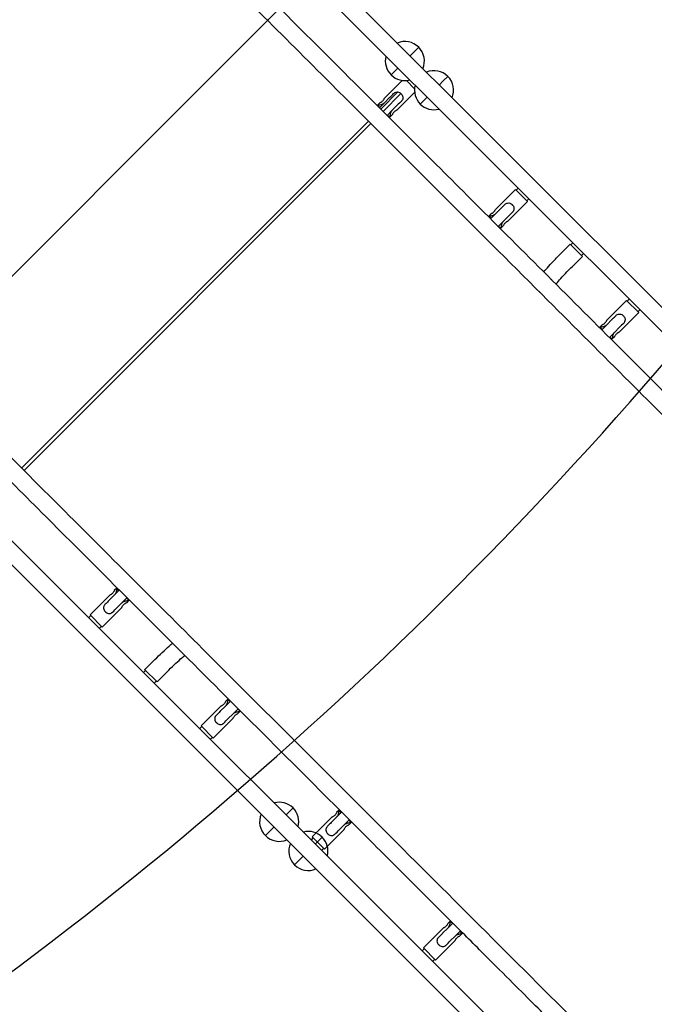
# Model space of a CAD drawing. Extents: x 5465 to 6224, y -6061 to -5247.
# Drawn here: x 5912 to 5960, y -5815 to -5740 of the extents above; entities that cross this region are included whole.
import ezdxf

# ---------------------------------------------------------------- set-up
doc = ezdxf.new("R2010")
doc.units = 0
doc.header["$MEASUREMENT"] = 0
for name, color, linetype in [('2D_COMPONENT', 250, 'CONTINUOUS'), ('2D_KBCLOTH', 4, 'CONTINUOUS'), ('CLEARANCEZONE', 6, 'CONTINUOUS'), ('PHASE-1', 6, 'CONTINUOUS')]:
    doc.layers.add(name, color=color, linetype=linetype)

# ---------------------------------------------------------------- blocks, each defined once
blk = doc.blocks.new('200203711')
at = {"layer": '2D_COMPONENT'}
for p, q in [((-24.511, -3.557), (-24.511, -140.731)), ((-23.196, -3.557), (-23.196, -140.731)), ((23.196, -140.731), (23.196, -3.557)), ((24.511, -140.731), (24.511, -3.557)), ((22.457, -70.569), (22.949, -70.569)), ((22.949, -70.569), (22.457, -70.569)), ((23.196, -70.569), (22.949, -70.569)), ((22.949, -70.569), (23.196, -70.569)), ((24.952, -70.569), (24.511, -70.569)), ((24.511, -70.569), (24.952, -70.569)), ((24.952, -70.569), (25.444, -70.569)), ((25.444, -70.569), (24.952, -70.569)), ((20.093, -71.471), (20.093, -71.714)), ((20.353, -71.471), (20.093, -71.471)), ((22.76, -71.471), (20.853, -71.471)), ((18.737, -71.853), (-18.737, -71.853)), ((-18.737, -72.114), (18.737, -72.114)), ((21.896, -71.853), (20.052, -71.853)), ((20.052, -72.114), (21.979, -72.114)), ((20.093, -71.714), (20.603, -71.714)), ((20.603, -71.714), (21.155, -71.714)), ((22.979, -72.584), (22.979, -71.703)), ((20.093, -72.541), (20.603, -72.541)), ((20.093, -72.541), (20.093, -72.783)), ((20.353, -72.783), (20.093, -72.783)), ((20.603, -72.541), (21.155, -72.541)), ((22.786, -72.783), (20.853, -72.783)), ((22.457, -73.719), (22.949, -73.719)), ((22.949, -73.719), (22.457, -73.719)), ((23.196, -73.719), (22.949, -73.719)), ((22.949, -73.719), (23.196, -73.719)), ((24.952, -73.719), (24.511, -73.719)), ((24.511, -73.719), (24.952, -73.719)), ((24.952, -73.719), (25.444, -73.719)), ((25.444, -73.719), (24.952, -73.719)), ((-22.979, -84.784), (-22.979, -83.471)), ((-20.853, -83.471), (-22.979, -83.471)), ((-20.093, -83.471), (-20.353, -83.471)), ((-20.093, -83.714), (-20.093, -83.471)), ((20.093, -83.471), (20.093, -83.714)), ((20.353, -83.471), (20.093, -83.471)), ((22.979, -83.471), (20.853, -83.471)), ((22.979, -84.784), (22.979, -83.471)), ((-22.979, -83.552), (-23.196, -83.552)), ((-20.603, -83.714), (-21.155, -83.714)), ((-20.093, -83.714), (-20.603, -83.714)), ((20.093, -83.714), (20.603, -83.714)), ((20.603, -83.714), (21.155, -83.714)), ((23.196, -83.552), (22.979, -83.552)), ((-22.979, -84.703), (-23.196, -84.703)), ((-20.853, -84.784), (-22.979, -84.784)), ((-20.603, -84.541), (-21.155, -84.541)), ((-20.093, -84.541), (-20.603, -84.541)), ((-20.093, -84.784), (-20.353, -84.784)), ((-20.093, -84.784), (-20.093, -84.541)), ((20.093, -84.541), (20.603, -84.541)), ((20.093, -84.541), (20.093, -84.784)), ((20.353, -84.784), (20.093, -84.784)), ((20.603, -84.541), (21.155, -84.541)), ((22.979, -84.784), (20.853, -84.784)), ((23.196, -84.703), (22.979, -84.703)), ((-22.979, -89.473), (-23.196, -89.473)), ((-22.979, -89.393), (-22.979, -89.391)), ((-22.979, -89.391), (-21.894, -89.391)), ((-22.979, -90.706), (-22.979, -89.393)), ((21.894, -89.391), (22.979, -89.391)), ((22.979, -89.393), (22.979, -89.391)), ((22.979, -90.706), (22.979, -89.393)), ((23.196, -89.473), (22.979, -89.473)), ((-20.052, -90.258), (-20.052, -90.322)), ((-18.737, -90.258), (-18.737, -90.322)), ((18.737, -90.322), (18.737, -90.258)), ((20.052, -90.322), (20.052, -90.258)), ((-22.979, -90.624), (-23.196, -90.624)), ((-22.979, -90.706), (-21.894, -90.706)), ((21.894, -90.706), (22.979, -90.706)), ((23.196, -90.624), (22.979, -90.624)), ((-22.979, -96.784), (-22.979, -95.471)), ((-20.853, -95.471), (-22.979, -95.471)), ((-20.093, -95.471), (-20.353, -95.471)), ((-20.093, -95.714), (-20.093, -95.471)), ((20.093, -95.471), (20.093, -95.714)), ((20.353, -95.471), (20.093, -95.471)), ((22.979, -95.471), (20.853, -95.471)), ((22.979, -96.784), (22.979, -95.471)), ((-22.979, -95.552), (-23.196, -95.552)), ((-20.603, -95.714), (-21.155, -95.714)), ((-20.093, -95.714), (-20.603, -95.714)), ((20.093, -95.714), (20.603, -95.714)), ((20.603, -95.714), (21.155, -95.714)), ((23.196, -95.552), (22.979, -95.552)), ((-22.979, -96.703), (-23.196, -96.703)), ((-20.853, -96.784), (-22.979, -96.784)), ((-20.603, -96.541), (-21.155, -96.541)), ((-20.093, -96.541), (-20.603, -96.541)), ((-20.093, -96.784), (-20.353, -96.784)), ((-20.093, -96.784), (-20.093, -96.541)), ((20.093, -96.541), (20.603, -96.541)), ((20.093, -96.541), (20.093, -96.784)), ((20.353, -96.784), (20.093, -96.784)), ((20.603, -96.541), (21.155, -96.541)), ((22.979, -96.784), (20.853, -96.784)), ((23.196, -96.703), (22.979, -96.703)), ((-24.952, -104.867), (-25.444, -104.867)), ((-25.444, -104.867), (-24.952, -104.867)), ((-24.952, -104.867), (-24.511, -104.867)), ((-24.511, -104.867), (-24.952, -104.867)), ((-23.196, -104.867), (-22.949, -104.867)), ((-22.949, -104.867), (-23.196, -104.867)), ((-22.457, -104.867), (-22.949, -104.867)), ((-22.949, -104.867), (-22.457, -104.867)), ((-22.979, -107.552), (-23.196, -107.552)), ((-22.979, -108.784), (-22.979, -107.471)), ((-20.853, -107.471), (-22.979, -107.471)), ((-20.093, -107.471), (-20.353, -107.471)), ((-20.093, -107.714), (-20.093, -107.471)), ((-24.952, -108.017), (-25.444, -108.017)), ((-25.444, -108.017), (-24.952, -108.017)), ((-24.952, -108.017), (-24.511, -108.017)), ((-24.511, -108.017), (-24.952, -108.017)), ((-23.196, -108.017), (-22.949, -108.017)), ((-22.949, -108.017), (-23.196, -108.017)), ((-22.457, -108.017), (-22.949, -108.017)), ((-22.949, -108.017), (-22.457, -108.017)), ((-20.603, -107.714), (-21.155, -107.714)), ((-20.093, -107.714), (-20.603, -107.714)), ((-22.979, -108.703), (-23.196, -108.703)), ((-20.853, -108.784), (-22.979, -108.784)), ((-20.603, -108.541), (-21.155, -108.541)), ((-20.093, -108.541), (-20.603, -108.541)), ((-20.093, -108.784), (-20.353, -108.784)), ((-20.093, -108.784), (-20.093, -108.541)), ((-22.979, -119.552), (-23.196, -119.552)), ((-22.979, -120.784), (-22.979, -119.471)), ((-20.853, -119.471), (-22.979, -119.471)), ((-20.093, -119.471), (-20.353, -119.471)), ((-20.093, -119.714), (-20.093, -119.471)), ((-20.603, -119.714), (-21.155, -119.714)), ((-20.093, -119.714), (-20.603, -119.714)), ((-22.979, -120.703), (-23.196, -120.703)), ((-20.853, -120.784), (-22.979, -120.784)), ((-20.603, -120.541), (-21.155, -120.541)), ((-20.093, -120.541), (-20.603, -120.541)), ((-20.093, -120.784), (-20.353, -120.784)), ((-20.093, -120.784), (-20.093, -120.541))]:
    blk.add_line(p, q, dxfattribs=at)
for centre, start, end in [((23.951, -70.569), 0, 67.97488), ((23.951, -70.569), 120.3652, 180), ((23.951, -70.569), 180, 239.6348), ((23.951, -70.569), 292.02512, 0), ((23.951, -73.719), 120.3652, 180), ((23.951, -73.719), 0, 67.97488), ((23.951, -73.719), 180, 239.6348), ((23.951, -73.719), 292.02512, 0), ((-23.951, -104.867), 112.02512, 180), ((-23.951, -104.867), 0, 59.6348), ((-23.951, -104.867), 180, 247.97488), ((-23.951, -104.867), 300.3652, 0), ((-23.951, -108.017), 112.02512, 180), ((-23.951, -108.017), 360, 59.6348), ((-23.951, -108.017), 180, 247.97488), ((-23.951, -108.017), 300.3652, 0)]:
    blk.add_arc(centre, 1.493, start, end, dxfattribs=at)
for points, knots in [([(-22.979, -3.48), (-22.646, -3.48), (-22.313, -3.48), (-21.574, -3.48), (-21.159, -3.54), (-20.439, -3.811), (-20.116, -4.001), (-19.58, -4.459), (-19.355, -4.727), (-19.005, -5.313), (-18.877, -5.639), (-18.735, -6.305), (-18.737, -6.65), (-18.737, -7.467), (-18.737, -7.945), (-18.737, -8.997), (-18.737, -9.57), (-18.737, -10.832), (-18.737, -11.52), (-18.737, -13.034), (-18.737, -13.859), (-18.737, -15.676), (-18.737, -16.667), (-18.737, -18.847), (-18.737, -20.036), (-18.737, -22.652), (-18.737, -24.079), (-18.737, -27.218), (-18.737, -28.93), (-18.737, -32.697), (-18.737, -34.751), (-18.737, -39.272), (-18.737, -41.737), (-18.737, -47.162), (-18.737, -50.121), (-18.737, -56.63), (-18.737, -60.18), (-18.737, -67.991), (-18.737, -72.252), (-18.737, -81.625), (-18.737, -86.738), (-18.737, -97.986), (-18.737, -104.121), (-18.737, -117.619), (-18.737, -124.981), (-18.737, -133.75), (-18.737, -135.157), (-18.737, -136.985), (-18.717, -137.407), (-18.756, -138.048), (-18.792, -138.267), (-18.943, -138.81), (-19.093, -139.131), (-19.481, -139.697), (-19.723, -139.95), (-20.269, -140.36), (-20.581, -140.522), (-21.23, -140.736), (-21.577, -140.787), (-22.273, -140.787), (-22.626, -140.787), (-22.979, -140.787)], [0, 0, 0, 0, 1, 1, 2.2171, 2.2171, 3.308926, 3.308926, 4.332976, 4.332976, 5.358964, 5.358964, 6.381122, 6.381122, 7.819734, 7.819734, 9.546069, 9.546069, 11.61767, 11.61767, 14.103591, 14.103591, 17.086697, 17.086697, 20.666424, 20.666424, 24.962097, 24.962097, 30.116903, 30.116903, 36.302672, 36.302672, 43.725593, 43.725593, 52.6331, 52.6331, 63.322107, 63.322107, 76.148916, 76.148916, 91.541087, 91.541087, 110.011692, 110.011692, 132.176418, 132.176418, 136.410851, 136.410851, 137.681199, 137.681199, 138.340445, 138.340445, 139.37651, 139.37651, 140.401601, 140.401601, 141.427637, 141.427637, 142.454183, 142.454183, 143.513718, 143.513718, 143.513718, 143.513718]), ([(22.979, -140.787), (22.646, -140.787), (22.313, -140.787), (21.574, -140.787), (21.159, -140.727), (20.439, -140.456), (20.116, -140.266), (19.58, -139.808), (19.355, -139.54), (19.005, -138.954), (18.877, -138.628), (18.735, -137.962), (18.737, -137.617), (18.737, -136.8), (18.737, -136.322), (18.737, -135.27), (18.737, -134.697), (18.737, -133.435), (18.737, -132.747), (18.737, -131.233), (18.737, -130.408), (18.737, -128.591), (18.737, -127.6), (18.737, -125.42), (18.737, -124.231), (18.737, -121.615), (18.737, -120.188), (18.737, -117.049), (18.737, -115.337), (18.737, -111.57), (18.737, -109.516), (18.737, -104.995), (18.737, -102.53), (18.737, -97.105), (18.737, -94.146), (18.737, -87.637), (18.737, -84.087), (18.737, -76.276), (18.737, -72.015), (18.737, -62.642), (18.737, -57.529), (18.737, -46.281), (18.737, -40.146), (18.737, -26.648), (18.737, -19.286), (18.737, -10.819), (18.737, -9.715), (18.737, -7.948), (18.735, -7.286), (18.737, -6.358), (18.772, -6.091), (18.925, -5.503), (19.069, -5.181), (19.447, -4.61), (19.685, -4.353), (20.225, -3.934), (20.534, -3.767), (21.18, -3.543), (21.526, -3.483), (22.238, -3.477), (22.609, -3.48), (22.979, -3.48)], [0, 0, 0, 0, 1, 1, 2.2171, 2.2171, 3.308926, 3.308926, 4.332976, 4.332976, 5.358964, 5.358964, 6.381122, 6.381122, 7.819734, 7.819734, 9.546069, 9.546069, 11.61767, 11.61767, 14.103591, 14.103591, 17.086697, 17.086697, 20.666424, 20.666424, 24.962097, 24.962097, 30.116903, 30.116903, 36.302672, 36.302672, 43.725593, 43.725593, 52.6331, 52.6331, 63.322107, 63.322107, 76.148916, 76.148916, 91.541087, 91.541087, 110.011692, 110.011692, 132.176418, 132.176418, 135.501127, 135.501127, 137.495952, 137.495952, 138.291471, 138.291471, 139.324032, 139.324032, 140.349229, 140.349229, 141.375232, 141.375232, 142.401772, 142.401772, 143.512957, 143.512957, 143.512957, 143.512957]), ([(-22.979, -139.472), (-22.646, -139.472), (-22.313, -139.472), (-21.778, -139.472), (-21.573, -139.455), (-21.156, -139.335), (-20.942, -139.225), (-20.603, -138.962), (-20.465, -138.813), (-20.246, -138.483), (-20.163, -138.297), (-20.061, -137.912), (-20.052, -137.71), (-20.052, -137.276), (-20.052, -137.04), (-20.052, -136.523), (-20.052, -136.24), (-20.052, -135.619), (-20.052, -135.28), (-20.052, -134.534), (-20.052, -134.127), (-20.052, -133.232), (-20.052, -132.744), (-20.052, -131.671), (-20.052, -131.085), (-20.052, -129.796), (-20.052, -129.093), (-20.052, -127.547), (-20.052, -126.704), (-20.052, -124.848), (-20.052, -123.836), (-20.052, -121.609), (-20.052, -120.395), (-20.052, -117.723), (-20.052, -116.265), (-20.052, -113.059), (-20.052, -111.31), (-20.052, -107.462), (-20.052, -105.364), (-20.052, -100.746), (-20.052, -98.228), (-20.052, -92.687), (-20.052, -89.665), (-20.052, -83.016), (-20.052, -79.39), (-20.052, -71.411), (-20.052, -67.059), (-20.052, -57.485), (-20.052, -52.263), (-20.052, -40.774), (-20.052, -34.507), (-20.052, -24.48), (-20.052, -20.72), (-20.052, -14.714), (-20.052, -12.468), (-20.052, -9.549), (-20.052, -8.875), (-20.052, -7.797), (-20.052, -7.392), (-20.052, -6.745), (-20.04, -6.499), (-20.116, -6.128), (-20.159, -5.996), (-20.299, -5.689), (-20.415, -5.517), (-20.69, -5.226), (-20.853, -5.102), (-21.206, -4.916), (-21.4, -4.851), (-21.793, -4.787), (-21.993, -4.795), (-22.454, -4.795), (-22.717, -4.795), (-22.979, -4.795)], [0, 0, 0, 0, 1, 1, 1.604492, 1.604492, 2.301232, 2.301232, 2.895909, 2.895909, 3.495594, 3.495594, 4.095323, 4.095323, 4.803967, 4.803967, 5.65434, 5.65434, 6.674787, 6.674787, 7.899324, 7.899324, 9.368768, 9.368768, 11.132101, 11.132101, 13.2481, 13.2481, 15.787299, 15.787299, 18.834339, 18.834339, 22.490786, 22.490786, 26.878522, 26.878522, 32.143806, 32.143806, 38.462147, 38.462147, 46.044156, 46.044156, 55.142566, 55.142566, 66.060659, 66.060659, 79.16237, 79.16237, 94.884424, 94.884424, 113.750888, 113.750888, 125.070766, 125.070766, 131.832446, 131.832446, 133.86095, 133.86095, 135.078053, 135.078053, 135.80935, 135.80935, 136.22164, 136.22164, 136.828051, 136.828051, 137.427831, 137.427831, 138.026846, 138.026846, 138.621574, 138.621574, 139.409225, 139.409225, 139.409225, 139.409225]), ([(22.979, -4.795), (22.646, -4.795), (22.313, -4.795), (21.778, -4.795), (21.573, -4.812), (21.156, -4.932), (20.942, -5.042), (20.603, -5.305), (20.465, -5.454), (20.246, -5.784), (20.163, -5.97), (20.061, -6.355), (20.052, -6.557), (20.052, -6.991), (20.052, -7.227), (20.052, -7.744), (20.052, -8.027), (20.052, -8.648), (20.052, -8.987), (20.052, -9.733), (20.052, -10.14), (20.052, -11.035), (20.052, -11.523), (20.052, -12.596), (20.052, -13.182), (20.052, -14.471), (20.052, -15.174), (20.052, -16.72), (20.052, -17.563), (20.052, -19.419), (20.052, -20.431), (20.052, -22.658), (20.052, -23.872), (20.052, -26.544), (20.052, -28.002), (20.052, -31.208), (20.052, -32.957), (20.052, -36.805), (20.052, -38.903), (20.052, -43.521), (20.052, -46.039), (20.052, -51.58), (20.052, -54.602), (20.052, -61.251), (20.052, -64.877), (20.052, -72.856), (20.052, -77.208), (20.052, -86.782), (20.052, -92.004), (20.052, -103.493), (20.052, -109.76), (20.052, -119.935), (20.052, -123.843), (20.052, -129.706), (20.052, -131.66), (20.052, -134.591), (20.052, -135.568), (20.052, -136.839), (20.052, -137.132), (20.052, -137.601), (20.049, -137.779), (20.102, -138.084), (20.14, -138.214), (20.268, -138.524), (20.378, -138.699), (20.643, -138.999), (20.802, -139.129), (21.148, -139.327), (21.34, -139.399), (21.731, -139.476), (21.932, -139.472), (22.414, -139.472), (22.696, -139.472), (22.979, -139.472)], [0, 0, 0, 0, 1, 1, 1.604492, 1.604492, 2.301232, 2.301232, 2.895909, 2.895909, 3.495594, 3.495594, 4.095323, 4.095323, 4.803967, 4.803967, 5.65434, 5.65434, 6.674787, 6.674787, 7.899324, 7.899324, 9.368768, 9.368768, 11.132101, 11.132101, 13.2481, 13.2481, 15.787299, 15.787299, 18.834339, 18.834339, 22.490786, 22.490786, 26.878522, 26.878522, 32.143806, 32.143806, 38.462147, 38.462147, 46.044156, 46.044156, 55.142566, 55.142566, 66.060659, 66.060659, 79.16237, 79.16237, 94.884424, 94.884424, 113.750888, 113.750888, 125.517334, 125.517334, 131.400557, 131.400557, 134.342169, 134.342169, 135.224653, 135.224653, 135.754919, 135.754919, 136.159455, 136.159455, 136.766112, 136.766112, 137.365981, 137.365981, 137.965095, 137.965095, 138.561042, 138.561042, 139.409542, 139.409542, 139.409542, 139.409542]), ([(20.093, -71.471), (20.093, -71.471), (20.097, -71.474), (20.11, -71.484), (20.121, -71.492), (20.161, -71.522), (20.2, -71.55), (20.287, -71.608), (20.342, -71.642), (20.435, -71.682), (20.467, -71.693), (20.534, -71.709), (20.569, -71.714), (20.603, -71.714)], [2.077668, 2.077668, 2.077668, 2.077668, 2.333971, 2.333971, 2.590275, 2.590275, 3.102881, 3.102881, 3.629109, 3.629109, 3.892223, 3.892223, 4.155337, 4.155337, 4.155337, 4.155337]), ([(20.353, -71.471), (20.353, -71.471), (20.359, -71.473), (20.385, -71.483), (20.404, -71.489), (20.448, -71.501), (20.476, -71.508), (20.538, -71.518), (20.571, -71.52), (20.635, -71.52), (20.668, -71.518), (20.73, -71.508), (20.758, -71.501), (20.802, -71.489), (20.821, -71.483), (20.847, -71.473), (20.853, -71.471), (20.853, -71.471)], [0.967473, 0.967473, 0.967473, 0.967473, 1.209242, 1.209242, 1.451012, 1.451012, 1.692979, 1.692979, 1.934947, 1.934947, 2.176914, 2.176914, 2.418882, 2.418882, 2.660651, 2.660651, 2.90242, 2.90242, 2.90242, 2.90242]), ([(21.155, -71.714), (21.169, -71.714), (21.183, -71.714), (21.296, -71.714), (21.395, -71.714), (21.628, -71.714), (21.65, -71.71), (21.763, -71.746), (21.801, -71.768), (21.876, -71.824), (21.909, -71.866), (21.96, -71.955), (21.97, -72.002), (21.977, -72.044), (21.978, -72.055), (21.979, -72.071), (21.979, -72.076), (21.979, -72.091), (21.979, -72.101), (21.979, -72.122), (21.979, -72.132), (21.979, -72.169), (21.981, -72.214), (21.95, -72.319), (21.928, -72.359), (21.87, -72.437), (21.829, -72.469), (21.749, -72.515), (21.706, -72.528), (21.65, -72.538), (21.631, -72.54), (21.608, -72.541), (21.605, -72.541), (21.454, -72.541), (21.305, -72.541), (21.155, -72.541)], [0.551818, 0.551818, 0.551818, 0.551818, 0.593613, 0.593613, 0.890419, 0.890419, 1.294741, 1.294741, 1.592769, 1.592769, 2.13573, 2.13573, 2.897118, 2.897118, 3.160309, 3.160309, 3.286548, 3.286548, 3.513656, 3.513656, 3.733735, 3.733735, 4.306445, 4.306445, 4.802058, 4.802058, 5.578017, 5.578017, 6.51522, 6.51522, 7.00158, 7.00158, 7.088265, 7.088265, 19.989948, 19.989948, 19.989948, 19.989948]), ([(20.603, -72.541), (20.569, -72.541), (20.534, -72.545), (20.467, -72.561), (20.435, -72.573), (20.342, -72.613), (20.287, -72.646), (20.2, -72.704), (20.161, -72.732), (20.121, -72.762), (20.11, -72.77), (20.097, -72.781), (20.093, -72.783), (20.093, -72.783)], [4.155337, 4.155337, 4.155337, 4.155337, 4.418451, 4.418451, 4.681565, 4.681565, 5.207792, 5.207792, 5.720399, 5.720399, 5.976702, 5.976702, 6.233005, 6.233005, 6.233005, 6.233005]), ([(20.853, -72.783), (20.853, -72.783), (20.847, -72.781), (20.821, -72.772), (20.802, -72.765), (20.758, -72.753), (20.73, -72.746), (20.668, -72.737), (20.635, -72.734), (20.571, -72.734), (20.538, -72.737), (20.476, -72.746), (20.448, -72.753), (20.404, -72.765), (20.385, -72.772), (20.359, -72.781), (20.353, -72.783), (20.353, -72.783)], [0.967473, 0.967473, 0.967473, 0.967473, 1.209242, 1.209242, 1.451012, 1.451012, 1.692979, 1.692979, 1.934947, 1.934947, 2.176914, 2.176914, 2.418882, 2.418882, 2.660651, 2.660651, 2.90242, 2.90242, 2.90242, 2.90242]), ([(-20.353, -83.471), (-20.353, -83.471), (-20.359, -83.474), (-20.385, -83.483), (-20.404, -83.489), (-20.448, -83.501), (-20.476, -83.508), (-20.538, -83.518), (-20.571, -83.521), (-20.635, -83.521), (-20.668, -83.518), (-20.73, -83.508), (-20.758, -83.501), (-20.802, -83.489), (-20.821, -83.483), (-20.847, -83.474), (-20.853, -83.471), (-20.853, -83.471)], [0.967473, 0.967473, 0.967473, 0.967473, 1.209242, 1.209242, 1.451012, 1.451012, 1.692979, 1.692979, 1.934947, 1.934947, 2.176914, 2.176914, 2.418882, 2.418882, 2.660651, 2.660651, 2.90242, 2.90242, 2.90242, 2.90242]), ([(-20.093, -83.471), (-20.093, -83.471), (-20.097, -83.474), (-20.11, -83.484), (-20.121, -83.492), (-20.161, -83.522), (-20.2, -83.551), (-20.287, -83.608), (-20.342, -83.642), (-20.435, -83.682), (-20.467, -83.693), (-20.534, -83.709), (-20.569, -83.714), (-20.603, -83.714)], [2.077668, 2.077668, 2.077668, 2.077668, 2.333971, 2.333971, 2.590275, 2.590275, 3.102881, 3.102881, 3.629109, 3.629109, 3.892223, 3.892223, 4.155337, 4.155337, 4.155337, 4.155337]), ([(20.093, -83.471), (20.093, -83.471), (20.097, -83.474), (20.11, -83.484), (20.121, -83.492), (20.161, -83.522), (20.2, -83.551), (20.287, -83.608), (20.342, -83.642), (20.435, -83.682), (20.467, -83.693), (20.534, -83.709), (20.569, -83.714), (20.603, -83.714)], [2.077668, 2.077668, 2.077668, 2.077668, 2.333971, 2.333971, 2.590275, 2.590275, 3.102881, 3.102881, 3.629109, 3.629109, 3.892223, 3.892223, 4.155337, 4.155337, 4.155337, 4.155337]), ([(20.353, -83.471), (20.353, -83.471), (20.359, -83.474), (20.385, -83.483), (20.404, -83.489), (20.448, -83.501), (20.476, -83.508), (20.538, -83.518), (20.571, -83.521), (20.635, -83.521), (20.668, -83.518), (20.73, -83.508), (20.758, -83.501), (20.802, -83.489), (20.821, -83.483), (20.847, -83.474), (20.853, -83.471), (20.853, -83.471)], [0.967473, 0.967473, 0.967473, 0.967473, 1.209242, 1.209242, 1.451012, 1.451012, 1.692979, 1.692979, 1.934947, 1.934947, 2.176914, 2.176914, 2.418882, 2.418882, 2.660651, 2.660651, 2.90242, 2.90242, 2.90242, 2.90242]), ([(-21.155, -83.714), (-21.169, -83.714), (-21.183, -83.714), (-21.296, -83.714), (-21.395, -83.714), (-21.628, -83.714), (-21.65, -83.711), (-21.763, -83.746), (-21.801, -83.768), (-21.876, -83.824), (-21.909, -83.866), (-21.96, -83.956), (-21.97, -84.002), (-21.977, -84.044), (-21.978, -84.055), (-21.979, -84.071), (-21.979, -84.076), (-21.979, -84.091), (-21.979, -84.101), (-21.979, -84.122), (-21.979, -84.132), (-21.979, -84.169), (-21.981, -84.214), (-21.95, -84.32), (-21.928, -84.359), (-21.87, -84.437), (-21.829, -84.469), (-21.749, -84.516), (-21.706, -84.528), (-21.65, -84.538), (-21.631, -84.54), (-21.608, -84.541), (-21.605, -84.541), (-21.454, -84.541), (-21.305, -84.541), (-21.155, -84.541)], [0.551818, 0.551818, 0.551818, 0.551818, 0.593613, 0.593613, 0.890419, 0.890419, 1.294741, 1.294741, 1.592769, 1.592769, 2.13573, 2.13573, 2.897118, 2.897118, 3.160309, 3.160309, 3.286548, 3.286548, 3.513656, 3.513656, 3.733735, 3.733735, 4.306445, 4.306445, 4.802058, 4.802058, 5.578017, 5.578017, 6.51522, 6.51522, 7.00158, 7.00158, 7.088265, 7.088265, 19.989948, 19.989948, 19.989948, 19.989948]), ([(21.155, -83.714), (21.169, -83.714), (21.183, -83.714), (21.296, -83.714), (21.395, -83.714), (21.628, -83.714), (21.65, -83.711), (21.763, -83.746), (21.801, -83.768), (21.876, -83.824), (21.909, -83.866), (21.96, -83.956), (21.97, -84.002), (21.977, -84.044), (21.978, -84.055), (21.979, -84.071), (21.979, -84.076), (21.979, -84.091), (21.979, -84.101), (21.979, -84.122), (21.979, -84.132), (21.979, -84.169), (21.981, -84.214), (21.95, -84.32), (21.928, -84.359), (21.87, -84.437), (21.829, -84.469), (21.749, -84.516), (21.706, -84.528), (21.65, -84.538), (21.631, -84.54), (21.608, -84.541), (21.605, -84.541), (21.454, -84.541), (21.305, -84.541), (21.155, -84.541)], [0.551818, 0.551818, 0.551818, 0.551818, 0.593613, 0.593613, 0.890419, 0.890419, 1.294741, 1.294741, 1.592769, 1.592769, 2.13573, 2.13573, 2.897118, 2.897118, 3.160309, 3.160309, 3.286548, 3.286548, 3.513656, 3.513656, 3.733735, 3.733735, 4.306445, 4.306445, 4.802058, 4.802058, 5.578017, 5.578017, 6.51522, 6.51522, 7.00158, 7.00158, 7.088265, 7.088265, 19.989948, 19.989948, 19.989948, 19.989948]), ([(-20.853, -84.784), (-20.853, -84.784), (-20.847, -84.781), (-20.821, -84.772), (-20.802, -84.765), (-20.758, -84.753), (-20.73, -84.746), (-20.668, -84.737), (-20.635, -84.734), (-20.571, -84.734), (-20.538, -84.737), (-20.476, -84.746), (-20.448, -84.753), (-20.404, -84.765), (-20.385, -84.772), (-20.359, -84.781), (-20.353, -84.784), (-20.353, -84.784)], [0.967473, 0.967473, 0.967473, 0.967473, 1.209242, 1.209242, 1.451012, 1.451012, 1.692979, 1.692979, 1.934947, 1.934947, 2.176914, 2.176914, 2.418882, 2.418882, 2.660651, 2.660651, 2.90242, 2.90242, 2.90242, 2.90242]), ([(-20.603, -84.541), (-20.569, -84.541), (-20.534, -84.545), (-20.467, -84.561), (-20.435, -84.573), (-20.342, -84.613), (-20.287, -84.647), (-20.2, -84.704), (-20.161, -84.733), (-20.121, -84.762), (-20.11, -84.77), (-20.097, -84.781), (-20.093, -84.784), (-20.093, -84.784)], [4.155337, 4.155337, 4.155337, 4.155337, 4.418451, 4.418451, 4.681565, 4.681565, 5.207792, 5.207792, 5.720399, 5.720399, 5.976702, 5.976702, 6.233005, 6.233005, 6.233005, 6.233005]), ([(20.603, -84.541), (20.569, -84.541), (20.534, -84.545), (20.467, -84.561), (20.435, -84.573), (20.342, -84.613), (20.287, -84.647), (20.2, -84.704), (20.161, -84.733), (20.121, -84.762), (20.11, -84.77), (20.097, -84.781), (20.093, -84.784), (20.093, -84.784)], [4.155337, 4.155337, 4.155337, 4.155337, 4.418451, 4.418451, 4.681565, 4.681565, 5.207792, 5.207792, 5.720399, 5.720399, 5.976702, 5.976702, 6.233005, 6.233005, 6.233005, 6.233005]), ([(20.853, -84.784), (20.853, -84.784), (20.847, -84.781), (20.821, -84.772), (20.802, -84.765), (20.758, -84.753), (20.73, -84.746), (20.668, -84.737), (20.635, -84.734), (20.571, -84.734), (20.538, -84.737), (20.476, -84.746), (20.448, -84.753), (20.404, -84.765), (20.385, -84.772), (20.359, -84.781), (20.353, -84.784), (20.353, -84.784)], [0.967473, 0.967473, 0.967473, 0.967473, 1.209242, 1.209242, 1.451012, 1.451012, 1.692979, 1.692979, 1.934947, 1.934947, 2.176914, 2.176914, 2.418882, 2.418882, 2.660651, 2.660651, 2.90242, 2.90242, 2.90242, 2.90242]), ([(-21.894, -89.391), (-21.627, -89.391), (-21.359, -89.395), (-20.848, -89.409), (-20.605, -89.419), (-20.267, -89.439), (-20.156, -89.447), (-20.052, -89.456)], [4.712389, 4.712389, 4.712389, 4.712389, 5.0265482, 5.0265482, 5.3407075, 5.3407075, 5.5084434, 5.5084434, 5.5084434, 5.5084434]), ([(20.052, -89.456), (20.225, -89.442), (20.419, -89.429), (20.863, -89.408), (21.118, -89.4), (21.549, -89.393), (21.722, -89.391), (21.894, -89.391)], [3.9163345, 3.9163345, 3.9163345, 3.9163345, 4.1958127, 4.1958127, 4.509972, 4.509972, 4.712389, 4.712389, 4.712389, 4.712389]), ([(-21.894, -90.706), (-21.639, -90.706), (-21.384, -90.709), (-20.902, -90.722), (-20.675, -90.732), (-20.315, -90.754), (-20.172, -90.765), (-20.052, -90.777)], [4.712389, 4.712389, 4.712389, 4.712389, 5.0253923, 5.0253923, 5.3365498, 5.3365498, 5.5801064, 5.5801064, 5.5801064, 5.5801064]), ([(20.052, -90.777), (20.068, -90.775), (20.085, -90.774), (20.251, -90.758), (20.429, -90.746), (20.836, -90.725), (21.068, -90.717), (21.501, -90.708), (21.697, -90.706), (21.894, -90.706)], [3.8446716, 3.8446716, 3.8446716, 3.8446716, 3.8775713, 3.8775713, 4.1648931, 4.1648931, 4.4709342, 4.4709342, 4.712389, 4.712389, 4.712389, 4.712389]), ([(-20.353, -95.471), (-20.353, -95.471), (-20.359, -95.474), (-20.385, -95.483), (-20.404, -95.489), (-20.448, -95.502), (-20.476, -95.508), (-20.538, -95.518), (-20.571, -95.521), (-20.635, -95.521), (-20.668, -95.518), (-20.73, -95.508), (-20.758, -95.502), (-20.802, -95.489), (-20.821, -95.483), (-20.847, -95.474), (-20.853, -95.471), (-20.853, -95.471)], [0.967473, 0.967473, 0.967473, 0.967473, 1.209242, 1.209242, 1.451012, 1.451012, 1.692979, 1.692979, 1.934947, 1.934947, 2.176914, 2.176914, 2.418882, 2.418882, 2.660651, 2.660651, 2.90242, 2.90242, 2.90242, 2.90242]), ([(-20.093, -95.471), (-20.093, -95.471), (-20.097, -95.474), (-20.11, -95.484), (-20.121, -95.492), (-20.161, -95.522), (-20.2, -95.551), (-20.287, -95.608), (-20.342, -95.642), (-20.435, -95.682), (-20.467, -95.693), (-20.534, -95.71), (-20.569, -95.714), (-20.603, -95.714)], [2.077668, 2.077668, 2.077668, 2.077668, 2.333971, 2.333971, 2.590275, 2.590275, 3.102881, 3.102881, 3.629109, 3.629109, 3.892223, 3.892223, 4.155337, 4.155337, 4.155337, 4.155337]), ([(20.093, -95.471), (20.093, -95.471), (20.097, -95.474), (20.11, -95.484), (20.121, -95.492), (20.161, -95.522), (20.2, -95.551), (20.287, -95.608), (20.342, -95.642), (20.435, -95.682), (20.467, -95.693), (20.534, -95.71), (20.569, -95.714), (20.603, -95.714)], [2.077668, 2.077668, 2.077668, 2.077668, 2.333971, 2.333971, 2.590275, 2.590275, 3.102881, 3.102881, 3.629109, 3.629109, 3.892223, 3.892223, 4.155337, 4.155337, 4.155337, 4.155337]), ([(20.353, -95.471), (20.353, -95.471), (20.359, -95.474), (20.385, -95.483), (20.404, -95.489), (20.448, -95.502), (20.476, -95.508), (20.538, -95.518), (20.571, -95.521), (20.635, -95.521), (20.668, -95.518), (20.73, -95.508), (20.758, -95.502), (20.802, -95.489), (20.821, -95.483), (20.847, -95.474), (20.853, -95.471), (20.853, -95.471)], [0.967473, 0.967473, 0.967473, 0.967473, 1.209242, 1.209242, 1.451012, 1.451012, 1.692979, 1.692979, 1.934947, 1.934947, 2.176914, 2.176914, 2.418882, 2.418882, 2.660651, 2.660651, 2.90242, 2.90242, 2.90242, 2.90242]), ([(-21.155, -95.714), (-21.169, -95.714), (-21.183, -95.714), (-21.296, -95.714), (-21.395, -95.714), (-21.628, -95.714), (-21.65, -95.711), (-21.763, -95.746), (-21.801, -95.768), (-21.876, -95.824), (-21.909, -95.866), (-21.96, -95.956), (-21.97, -96.002), (-21.977, -96.044), (-21.978, -96.055), (-21.979, -96.071), (-21.979, -96.076), (-21.979, -96.091), (-21.979, -96.101), (-21.979, -96.122), (-21.979, -96.132), (-21.979, -96.169), (-21.981, -96.214), (-21.95, -96.32), (-21.928, -96.359), (-21.87, -96.437), (-21.829, -96.469), (-21.749, -96.516), (-21.706, -96.529), (-21.65, -96.538), (-21.631, -96.54), (-21.608, -96.541), (-21.605, -96.541), (-21.454, -96.541), (-21.305, -96.541), (-21.155, -96.541)], [0.551818, 0.551818, 0.551818, 0.551818, 0.593613, 0.593613, 0.890419, 0.890419, 1.294741, 1.294741, 1.592769, 1.592769, 2.13573, 2.13573, 2.897118, 2.897118, 3.160309, 3.160309, 3.286548, 3.286548, 3.513656, 3.513656, 3.733735, 3.733735, 4.306445, 4.306445, 4.802058, 4.802058, 5.578017, 5.578017, 6.51522, 6.51522, 7.00158, 7.00158, 7.088265, 7.088265, 19.989948, 19.989948, 19.989948, 19.989948]), ([(21.155, -95.714), (21.169, -95.714), (21.183, -95.714), (21.296, -95.714), (21.395, -95.714), (21.628, -95.714), (21.65, -95.711), (21.763, -95.746), (21.801, -95.768), (21.876, -95.824), (21.909, -95.866), (21.96, -95.956), (21.97, -96.002), (21.977, -96.044), (21.978, -96.055), (21.979, -96.071), (21.979, -96.076), (21.979, -96.091), (21.979, -96.101), (21.979, -96.122), (21.979, -96.132), (21.979, -96.169), (21.981, -96.214), (21.95, -96.32), (21.928, -96.359), (21.87, -96.437), (21.829, -96.469), (21.749, -96.516), (21.706, -96.529), (21.65, -96.538), (21.631, -96.54), (21.608, -96.541), (21.605, -96.541), (21.454, -96.541), (21.305, -96.541), (21.155, -96.541)], [0.551818, 0.551818, 0.551818, 0.551818, 0.593613, 0.593613, 0.890419, 0.890419, 1.294741, 1.294741, 1.592769, 1.592769, 2.13573, 2.13573, 2.897118, 2.897118, 3.160309, 3.160309, 3.286548, 3.286548, 3.513656, 3.513656, 3.733735, 3.733735, 4.306445, 4.306445, 4.802058, 4.802058, 5.578017, 5.578017, 6.51522, 6.51522, 7.00158, 7.00158, 7.088265, 7.088265, 19.989948, 19.989948, 19.989948, 19.989948]), ([(-20.853, -96.784), (-20.853, -96.784), (-20.847, -96.781), (-20.821, -96.772), (-20.802, -96.766), (-20.758, -96.753), (-20.73, -96.747), (-20.668, -96.737), (-20.635, -96.734), (-20.571, -96.734), (-20.538, -96.737), (-20.476, -96.747), (-20.448, -96.753), (-20.404, -96.766), (-20.385, -96.772), (-20.359, -96.781), (-20.353, -96.784), (-20.353, -96.784)], [0.967473, 0.967473, 0.967473, 0.967473, 1.209242, 1.209242, 1.451012, 1.451012, 1.692979, 1.692979, 1.934947, 1.934947, 2.176914, 2.176914, 2.418882, 2.418882, 2.660651, 2.660651, 2.90242, 2.90242, 2.90242, 2.90242]), ([(-20.603, -96.541), (-20.569, -96.541), (-20.534, -96.545), (-20.467, -96.561), (-20.435, -96.573), (-20.342, -96.613), (-20.287, -96.647), (-20.2, -96.704), (-20.161, -96.733), (-20.121, -96.763), (-20.11, -96.771), (-20.097, -96.781), (-20.093, -96.784), (-20.093, -96.784)], [4.155337, 4.155337, 4.155337, 4.155337, 4.418451, 4.418451, 4.681565, 4.681565, 5.207792, 5.207792, 5.720399, 5.720399, 5.976702, 5.976702, 6.233005, 6.233005, 6.233005, 6.233005]), ([(20.603, -96.541), (20.569, -96.541), (20.534, -96.545), (20.467, -96.561), (20.435, -96.573), (20.342, -96.613), (20.287, -96.647), (20.2, -96.704), (20.161, -96.733), (20.121, -96.763), (20.11, -96.771), (20.097, -96.781), (20.093, -96.784), (20.093, -96.784)], [4.155337, 4.155337, 4.155337, 4.155337, 4.418451, 4.418451, 4.681565, 4.681565, 5.207792, 5.207792, 5.720399, 5.720399, 5.976702, 5.976702, 6.233005, 6.233005, 6.233005, 6.233005]), ([(20.853, -96.784), (20.853, -96.784), (20.847, -96.781), (20.821, -96.772), (20.802, -96.766), (20.758, -96.753), (20.73, -96.747), (20.668, -96.737), (20.635, -96.734), (20.571, -96.734), (20.538, -96.737), (20.476, -96.747), (20.448, -96.753), (20.404, -96.766), (20.385, -96.772), (20.359, -96.781), (20.353, -96.784), (20.353, -96.784)], [0.967473, 0.967473, 0.967473, 0.967473, 1.209242, 1.209242, 1.451012, 1.451012, 1.692979, 1.692979, 1.934947, 1.934947, 2.176914, 2.176914, 2.418882, 2.418882, 2.660651, 2.660651, 2.90242, 2.90242, 2.90242, 2.90242]), ([(-20.353, -107.471), (-20.353, -107.471), (-20.359, -107.474), (-20.385, -107.483), (-20.404, -107.489), (-20.448, -107.502), (-20.476, -107.508), (-20.538, -107.518), (-20.571, -107.521), (-20.635, -107.521), (-20.668, -107.518), (-20.73, -107.508), (-20.758, -107.502), (-20.802, -107.489), (-20.821, -107.483), (-20.847, -107.474), (-20.853, -107.471), (-20.853, -107.471)], [0.967473, 0.967473, 0.967473, 0.967473, 1.209242, 1.209242, 1.451012, 1.451012, 1.692979, 1.692979, 1.934947, 1.934947, 2.176914, 2.176914, 2.418882, 2.418882, 2.660651, 2.660651, 2.90242, 2.90242, 2.90242, 2.90242]), ([(-20.093, -107.471), (-20.093, -107.471), (-20.097, -107.474), (-20.11, -107.485), (-20.121, -107.492), (-20.161, -107.522), (-20.2, -107.551), (-20.287, -107.608), (-20.342, -107.642), (-20.435, -107.682), (-20.467, -107.694), (-20.534, -107.71), (-20.569, -107.714), (-20.603, -107.714)], [2.077668, 2.077668, 2.077668, 2.077668, 2.333971, 2.333971, 2.590275, 2.590275, 3.102881, 3.102881, 3.629109, 3.629109, 3.892223, 3.892223, 4.155337, 4.155337, 4.155337, 4.155337]), ([(-21.155, -107.714), (-21.169, -107.714), (-21.183, -107.714), (-21.296, -107.714), (-21.395, -107.714), (-21.628, -107.714), (-21.65, -107.711), (-21.763, -107.746), (-21.801, -107.768), (-21.876, -107.824), (-21.909, -107.866), (-21.96, -107.956), (-21.97, -108.002), (-21.977, -108.044), (-21.978, -108.055), (-21.979, -108.071), (-21.979, -108.076), (-21.979, -108.091), (-21.979, -108.101), (-21.979, -108.122), (-21.979, -108.132), (-21.979, -108.169), (-21.981, -108.214), (-21.95, -108.32), (-21.928, -108.359), (-21.87, -108.437), (-21.829, -108.469), (-21.749, -108.516), (-21.706, -108.529), (-21.65, -108.539), (-21.631, -108.541), (-21.608, -108.541), (-21.605, -108.541), (-21.454, -108.541), (-21.305, -108.541), (-21.155, -108.541)], [0.551818, 0.551818, 0.551818, 0.551818, 0.593613, 0.593613, 0.890419, 0.890419, 1.294741, 1.294741, 1.592769, 1.592769, 2.13573, 2.13573, 2.897118, 2.897118, 3.160309, 3.160309, 3.286548, 3.286548, 3.513656, 3.513656, 3.733735, 3.733735, 4.306445, 4.306445, 4.802058, 4.802058, 5.578017, 5.578017, 6.51522, 6.51522, 7.00158, 7.00158, 7.088265, 7.088265, 19.989948, 19.989948, 19.989948, 19.989948]), ([(-20.853, -108.784), (-20.853, -108.784), (-20.847, -108.781), (-20.821, -108.772), (-20.802, -108.766), (-20.758, -108.753), (-20.73, -108.747), (-20.668, -108.737), (-20.635, -108.734), (-20.571, -108.734), (-20.538, -108.737), (-20.476, -108.747), (-20.448, -108.753), (-20.404, -108.766), (-20.385, -108.772), (-20.359, -108.781), (-20.353, -108.784), (-20.353, -108.784)], [0.967473, 0.967473, 0.967473, 0.967473, 1.209242, 1.209242, 1.451012, 1.451012, 1.692979, 1.692979, 1.934947, 1.934947, 2.176914, 2.176914, 2.418882, 2.418882, 2.660651, 2.660651, 2.90242, 2.90242, 2.90242, 2.90242]), ([(-20.603, -108.541), (-20.569, -108.541), (-20.534, -108.545), (-20.467, -108.562), (-20.435, -108.573), (-20.342, -108.613), (-20.287, -108.647), (-20.2, -108.704), (-20.161, -108.733), (-20.121, -108.763), (-20.11, -108.771), (-20.097, -108.781), (-20.093, -108.784), (-20.093, -108.784)], [4.155337, 4.155337, 4.155337, 4.155337, 4.418451, 4.418451, 4.681565, 4.681565, 5.207792, 5.207792, 5.720399, 5.720399, 5.976702, 5.976702, 6.233005, 6.233005, 6.233005, 6.233005]), ([(-20.353, -119.471), (-20.353, -119.471), (-20.359, -119.474), (-20.385, -119.483), (-20.404, -119.49), (-20.448, -119.502), (-20.476, -119.509), (-20.538, -119.518), (-20.571, -119.521), (-20.635, -119.521), (-20.668, -119.518), (-20.73, -119.509), (-20.758, -119.502), (-20.802, -119.49), (-20.821, -119.483), (-20.847, -119.474), (-20.853, -119.471), (-20.853, -119.471)], [0.967473, 0.967473, 0.967473, 0.967473, 1.209242, 1.209242, 1.451012, 1.451012, 1.692979, 1.692979, 1.934947, 1.934947, 2.176914, 2.176914, 2.418882, 2.418882, 2.660651, 2.660651, 2.90242, 2.90242, 2.90242, 2.90242]), ([(-20.093, -119.471), (-20.093, -119.471), (-20.097, -119.474), (-20.11, -119.485), (-20.121, -119.493), (-20.161, -119.522), (-20.2, -119.551), (-20.287, -119.608), (-20.342, -119.642), (-20.435, -119.682), (-20.467, -119.694), (-20.534, -119.71), (-20.569, -119.714), (-20.603, -119.714)], [2.077668, 2.077668, 2.077668, 2.077668, 2.333971, 2.333971, 2.590275, 2.590275, 3.102881, 3.102881, 3.629109, 3.629109, 3.892223, 3.892223, 4.155337, 4.155337, 4.155337, 4.155337]), ([(-21.155, -119.714), (-21.169, -119.714), (-21.183, -119.714), (-21.296, -119.714), (-21.395, -119.714), (-21.628, -119.714), (-21.65, -119.711), (-21.763, -119.746), (-21.801, -119.768), (-21.876, -119.824), (-21.909, -119.866), (-21.96, -119.956), (-21.97, -120.002), (-21.977, -120.044), (-21.978, -120.055), (-21.979, -120.071), (-21.979, -120.077), (-21.979, -120.091), (-21.979, -120.101), (-21.979, -120.122), (-21.979, -120.132), (-21.979, -120.169), (-21.981, -120.214), (-21.95, -120.32), (-21.928, -120.359), (-21.87, -120.437), (-21.829, -120.469), (-21.749, -120.516), (-21.706, -120.529), (-21.65, -120.539), (-21.631, -120.541), (-21.608, -120.541), (-21.605, -120.541), (-21.454, -120.541), (-21.305, -120.541), (-21.155, -120.541)], [0.551818, 0.551818, 0.551818, 0.551818, 0.593613, 0.593613, 0.890419, 0.890419, 1.294741, 1.294741, 1.592769, 1.592769, 2.13573, 2.13573, 2.897118, 2.897118, 3.160309, 3.160309, 3.286548, 3.286548, 3.513656, 3.513656, 3.733735, 3.733735, 4.306445, 4.306445, 4.802058, 4.802058, 5.578017, 5.578017, 6.51522, 6.51522, 7.00158, 7.00158, 7.088265, 7.088265, 19.989948, 19.989948, 19.989948, 19.989948]), ([(-20.853, -120.784), (-20.853, -120.784), (-20.847, -120.781), (-20.821, -120.772), (-20.802, -120.766), (-20.758, -120.754), (-20.73, -120.747), (-20.668, -120.737), (-20.635, -120.734), (-20.571, -120.734), (-20.538, -120.737), (-20.476, -120.747), (-20.448, -120.754), (-20.404, -120.766), (-20.385, -120.772), (-20.359, -120.781), (-20.353, -120.784), (-20.353, -120.784)], [0.967473, 0.967473, 0.967473, 0.967473, 1.209242, 1.209242, 1.451012, 1.451012, 1.692979, 1.692979, 1.934947, 1.934947, 2.176914, 2.176914, 2.418882, 2.418882, 2.660651, 2.660651, 2.90242, 2.90242, 2.90242, 2.90242]), ([(-20.603, -120.541), (-20.569, -120.541), (-20.534, -120.546), (-20.467, -120.562), (-20.435, -120.573), (-20.342, -120.613), (-20.287, -120.647), (-20.2, -120.704), (-20.161, -120.733), (-20.121, -120.763), (-20.11, -120.771), (-20.097, -120.781), (-20.093, -120.784), (-20.093, -120.784)], [4.155337, 4.155337, 4.155337, 4.155337, 4.418451, 4.418451, 4.681565, 4.681565, 5.207792, 5.207792, 5.720399, 5.720399, 5.976702, 5.976702, 6.233005, 6.233005, 6.233005, 6.233005])]:
    blk.add_open_spline(points, degree=3, knots=knots, dxfattribs=at)
blk = doc.blocks.new('KBHX1700')
at = {"layer": '2D_KBCLOTH'}
blk.add_arc((-316.17, 152.708), 307.925, 320.87643, 339.87265, dxfattribs=at)
at = {"layer": 'CLEARANCEZONE', "elevation": -53.096}
blk.add_lwpolyline([(167.87, -41.569), (95.926, 83.041), (-47.962, 83.041), (-119.906, -41.569), (-47.962, -166.18), (95.926, -166.18)], close=True, dxfattribs=at)

msp = doc.modelspace()

# ---------------------------------------------------------------- block references
at = {"layer": 'PHASE-1'}
for name, p, rotation in [('KBHX1700', (5993.044, -5794.84, 125), 345.0195253323438), ('200203711', (5874.221, -5710.027, 24), 45.01952533234385)]:
    msp.add_blockref(name, p, dxfattribs=dict(at, rotation=rotation))

doc.saveas('drawing.dxf')
